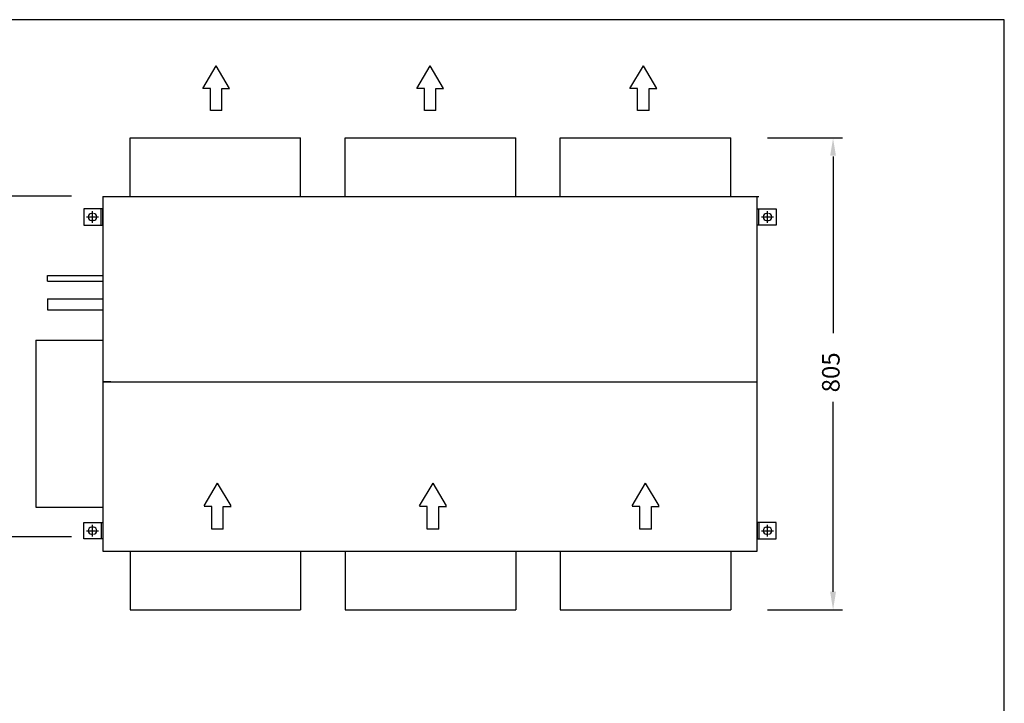
# Model space of a CAD drawing. Extents: x 574 to 3345, y 85 to 2595.
# Drawn here: x 1665 to 3345, y 1429 to 2595 of the extents above; entities that cross this region are included whole.
import ezdxf

# ---------------------------------------------------------------- set-up
doc = ezdxf.new("R2010")
doc.units = 0
doc.header["$LTSCALE"] = 100
doc.header["$MEASUREMENT"] = 0
doc.header["$PDMODE"] = 2
doc.header["$PDSIZE"] = 10
doc.linetypes.add('PHANTOM', pattern=[2.5, 1.25, -0.25, 0.25, -0.25, 0.25, -0.25])
for name, color, linetype in [('DIM', 7, 'CONTINUOUS'), ('OUTLINE', 7, 'CONTINUOUS'), ('OVERLAY-A3', 7, 'CONTINUOUS')]:
    doc.layers.add(name, color=color, linetype=linetype)
doc.styles.add('TITLE3', font='SIMPLEX', dxfattribs={"height": 30})

msp = doc.modelspace()

# ---------------------------------------------------------------- linework, layer by layer
at = {"layer": 'DIM', "color": 7, "linetype": 'Continuous'}
for p, q in [((1977.5, 2477.7), (2000.5, 2516.5)), ((2023.4, 2477.7), (2000.5, 2516.5)), ((2342.6, 2477.7), (2365.5, 2516.5)), ((2388.4, 2477.7), (2365.5, 2516.5)), ((2706.3, 2477.7), (2729.2, 2516.5)), ((2752.1, 2477.7), (2729.2, 2516.5)), ((1990.6, 2477.7), (1977.5, 2477.7)), ((1990.6, 2440.4), (1990.6, 2477.7)), ((2010.3, 2440.4), (2010.3, 2477.7)), ((2010.3, 2477.7), (2023.4, 2477.7)), ((2355.7, 2477.7), (2342.6, 2477.7)), ((2355.7, 2440.4), (2355.7, 2477.7)), ((2375.3, 2440.4), (2375.3, 2477.7)), ((2375.3, 2477.7), (2388.4, 2477.7)), ((2719.4, 2477.7), (2706.3, 2477.7)), ((2719.4, 2440.4), (2719.4, 2477.7)), ((2739, 2440.4), (2739, 2477.7)), ((2739, 2477.7), (2752.1, 2477.7)), ((2010.3, 2440.4), (1990.6, 2440.4)), ((2375.3, 2440.4), (2355.7, 2440.4)), ((2739, 2440.4), (2719.4, 2440.4)), ((2941, 2393.7), (3069.1, 2393.7)), ((3052.9, 2362), (3052.9, 2060.7)), ((3052.9, 1619.7), (3052.9, 1943.6)), ((1979.8, 1766), (2002.8, 1804.8)), ((2025.7, 1766), (2002.8, 1804.8)), ((2347.5, 1766), (2370.4, 1804.8)), ((2393.4, 1766), (2370.4, 1804.8)), ((2710.1, 1766), (2733, 1804.8)), ((2756, 1766), (2733, 1804.8)), ((1992.9, 1765), (1979.8, 1765)), ((1992.9, 1726.6), (1992.9, 1765)), ((2012.6, 1726.6), (2012.6, 1765)), ((2012.6, 1765), (2025.7, 1765)), ((2360.6, 1765), (2347.5, 1765)), ((2360.6, 1726.6), (2360.6, 1765)), ((2380.3, 1726.6), (2380.3, 1765)), ((2380.3, 1765), (2393.4, 1765)), ((2723.2, 1765), (2710.1, 1765)), ((2723.2, 1726.6), (2723.2, 1765)), ((2742.9, 1726.6), (2742.9, 1765)), ((2742.9, 1765), (2756, 1765)), ((2012.6, 1726.6), (1992.9, 1726.6)), ((2380.3, 1726.6), (2360.6, 1726.6)), ((2742.9, 1726.6), (2723.2, 1726.6)), ((2941, 1588.7), (3069.1, 1588.7))]:
    msp.add_line(p, q, dxfattribs=at)
at = {"layer": 'DIM', "color": 7, "linetype": 'PHANTOM'}
for p, q in [((1753.4, 2294.1), (1306.9, 2294.1)), ((1753.4, 1713.4), (1306.9, 1713.4))]:
    msp.add_line(p, q, dxfattribs=at)
at = {"layer": 'DIM', "color": 7, "linetype": 'Continuous'}
for points in [[(3047.9, 2363), (3057.9, 2363), (3052.9, 2393)], [(3047.9, 1619.7), (3057.9, 1619.7), (3052.9, 1588.7)]]:
    msp.add_solid(points, dxfattribs=at)
at = {"layer": 'OUTLINE', "color": 7}
for p, q in [((1853.5, 2393.7), (2144.5, 2393.7)), ((1853.5, 2294.5), (1853.5, 2393.7)), ((2144.5, 2294.5), (2144.5, 2393.7)), ((2220.5, 2393.7), (2511.5, 2393.7)), ((2220.5, 2294.5), (2220.5, 2393.7)), ((2511.5, 2294.5), (2511.5, 2393.7)), ((2587.5, 2393.7), (2878.5, 2393.7)), ((2587.5, 2294.5), (2587.5, 2393.7)), ((2878.5, 2294.5), (2878.5, 2393.7)), ((1806.9, 2272.7), (1774.4, 2272.7)), ((1774.4, 2272.7), (1774.4, 2244.7)), ((1804.4, 2244.7), (1804.4, 2272.7)), ((1806.9, 2244.7), (1806.9, 2272.7)), ((2923.5, 2272.7), (2956, 2272.7)), ((2923.5, 2244.7), (2923.5, 2272.7)), ((2926, 2244.7), (2926, 2272.7)), ((2956, 2272.7), (2956, 2244.7)), ((1790.9, 2252.7), (1787.9, 2252.7)), ((2939.5, 2252.7), (2942.5, 2252.7)), ((1774.4, 2244.7), (1806.9, 2244.7)), ((2956, 2244.7), (2923.5, 2244.7)), ((1712.9, 2159.2), (1806.9, 2159.2)), ((1712.9, 2149.2), (1806.9, 2149.2)), ((1712.9, 2119.3), (1806.9, 2119.3)), ((1712.9, 2119.3), (1712.9, 2100.3)), ((1712.9, 2100.3), (1806.9, 2100.3)), ((1692.9, 2048.7), (1692.9, 1763.7)), ((1692.9, 2048.7), (1806.9, 2048.7)), ((1807.7, 1978), (1820.7, 1978)), ((1808.7, 1977.9), (2923.5, 1977.9)), ((1692.9, 1763.7), (1806.9, 1763.7)), ((1774.4, 1737.7), (1806.9, 1737.7)), ((1774.4, 1709.7), (1774.4, 1737.7)), ((1804.4, 1737.7), (1804.4, 1709.7)), ((1806.9, 1737.7), (1806.9, 1709.7)), ((2956, 1737.7), (2923.5, 1737.7)), ((2923.5, 1737.7), (2923.5, 1709.7)), ((2926, 1737.7), (2926, 1709.7)), ((2956, 1709.7), (2956, 1737.7)), ((1790.9, 1729.7), (1787.9, 1729.7)), ((2939.5, 1729.7), (2942.5, 1729.7)), ((1806.9, 1709.7), (1774.4, 1709.7)), ((2923.5, 1709.7), (2956, 1709.7)), ((1853.5, 1687.9), (1853.5, 1588.7)), ((2144.5, 1687.9), (2144.5, 1588.7)), ((2220.5, 1687.9), (2220.5, 1588.7)), ((2511.5, 1687.9), (2511.5, 1588.7)), ((2587.5, 1687.9), (2587.5, 1588.7)), ((2878.5, 1687.9), (2878.5, 1588.7)), ((1853.5, 1588.7), (2144.5, 1588.7)), ((2220.5, 1588.7), (2511.5, 1588.7)), ((2587.5, 1588.7), (2878.5, 1588.7))]:
    msp.add_line(p, q, dxfattribs=at)
at = {"layer": 'OUTLINE', "color": 7, "linetype": 'Continuous'}
for p, q in [((1806.9, 2293.7), (1806.9, 1688.7)), ((1806.9, 2293.7), (2926, 2293.7)), ((2923.5, 1688.7), (2923.5, 2293.7)), ((1712.9, 2149.2), (1712.9, 2159.2)), ((1806.9, 1688.7), (2923.5, 1688.7))]:
    msp.add_line(p, q, dxfattribs=at)
at = {"layer": 'OUTLINE', "color": 7}
for centre, start, end in [((1787.9, 2258.7), 90, 270), ((1790.9, 2258.7), 270, 90), ((2939.5, 2258.7), 90, 270), ((2942.5, 2258.7), 270, 90), ((1787.9, 1723.7), 90, 270), ((1790.9, 1723.7), 270, 90), ((2939.5, 1723.7), 90, 270), ((2942.5, 1723.7), 270, 90)]:
    msp.add_arc(centre, 6, start, end, dxfattribs=at)
at = {"layer": 'OUTLINE', "color": 7, "linetype": 'Continuous'}
for p in [(1789.4, 2258.7), (2941, 2258.7), (1789.4, 1723.7), (2941, 1723.7)]:
    msp.add_point(p, dxfattribs=at)
at = {"layer": 'OVERLAY-A3'}
for p, q in [((3345.1, 2595.1), (574.1, 2595.1)), ((3345.1, 85.4), (3345.1, 2595.1))]:
    msp.add_line(p, q, dxfattribs=at)

# ---------------------------------------------------------------- texts
at = {"layer": 'OUTLINE', "color": 7, "linetype": 'Continuous', "style": 'TITLE3'}
msp.add_text('805', height=30, rotation=90, dxfattribs=at).set_placement((3064.1, 1959.7))

doc.saveas('drawing.dxf')
